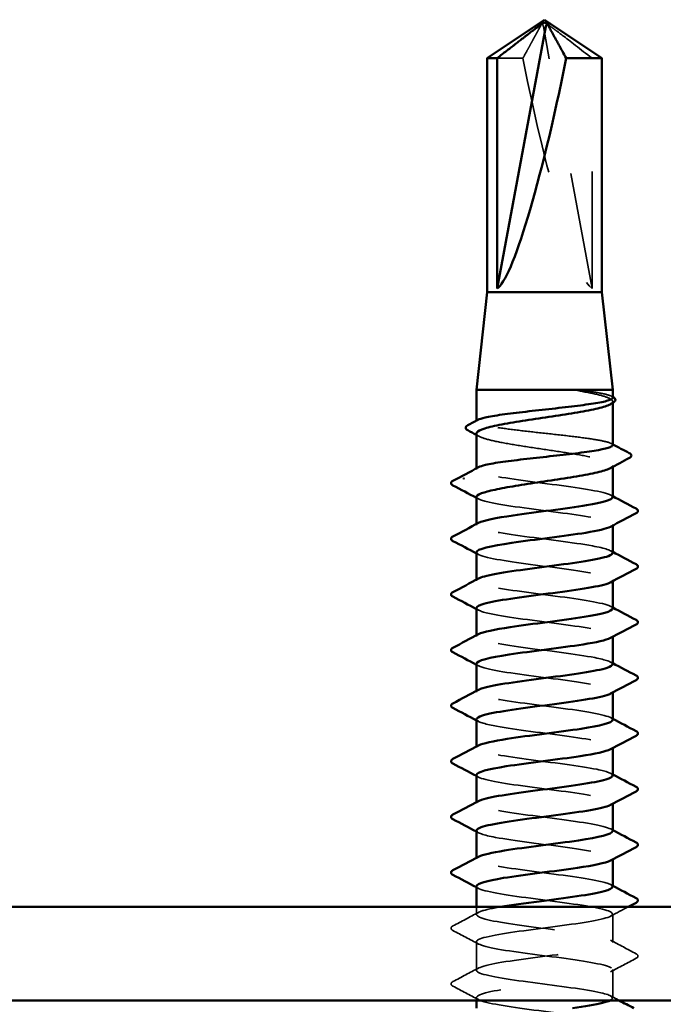
# Model space of a CAD drawing. Units: inches. Extents: x 0.6 to 33.4, y 0.4 to 21.4.
# Drawn here: x 19.9 to 20.5, y 15.8 to 16.6 of the extents above; entities that cross this region are included whole.
import ezdxf

# ---------------------------------------------------------------- set-up
doc = ezdxf.new("R2010")
doc.units = ezdxf.units.IN
doc.header["$LTSCALE"] = 2
doc.header["$MEASUREMENT"] = 0
doc.linetypes.add('DASHED', pattern=[0.2067, 0.1654, -0.0413])
doc.layers.add('Hidden (ANSI)', color=7, linetype='DASHED', lineweight=35)
doc.layers.add('Visible (ANSI)', color=7, linetype='Continuous', lineweight=50)

msp = doc.modelspace()

# ---------------------------------------------------------------- linework, layer by layer
at = {"layer": 'Hidden (ANSI)', "ltscale": 0.000491474}
msp.add_line((20.36146, 16.63369), (20.36115, 16.63369), dxfattribs=at)
at = {"layer": 'Hidden (ANSI)', "ltscale": 0.218291}
msp.add_line((20.40596, 16.40685), (20.36428, 16.63106), dxfattribs=at)
at = {"layer": 'Hidden (ANSI)', "ltscale": 0.027473}
msp.add_line((20.34674, 16.6038), (20.32462, 16.6038), dxfattribs=at)
at = {"layer": 'Hidden (ANSI)', "ltscale": 0.187464}
msp.add_line((20.40596, 16.40685), (20.40596, 16.6038), dxfattribs=at)
at = {"layer": 'Hidden (ANSI)', "ltscale": 0.001054}
for p, q in [((20.42362, 16.30887), (20.42362, 16.31008)), ((20.42362, 16.25415), (20.42362, 16.25536))]:
    msp.add_line(p, q, dxfattribs=at)
at = {"layer": 'Hidden (ANSI)', "ltscale": 0.000541535}
msp.add_line((20.30696, 16.29304), (20.30696, 16.29372), dxfattribs=at)
at = {"layer": 'Hidden (ANSI)', "ltscale": 0.000780195}
for p, q in [((20.30696, 16.25193), (20.30696, 16.25285)), ((20.30696, 16.20431), (20.30696, 16.20523)), ((20.42362, 16.20386), (20.42362, 16.20479)), ((20.30696, 16.15669), (20.30696, 16.15762)), ((20.42362, 16.15624), (20.42362, 16.15717)), ((20.30696, 16.10907), (20.30696, 16.11)), ((20.42362, 16.10862), (20.42362, 16.10955)), ((20.30696, 16.06145), (20.30696, 16.06238)), ((20.42362, 16.061), (20.42362, 16.06193)), ((20.30696, 16.01383), (20.30696, 16.01476)), ((20.42362, 16.01339), (20.42362, 16.01431)), ((20.30696, 15.96621), (20.30696, 15.96714)), ((20.42362, 15.96577), (20.42362, 15.96669)), ((20.30696, 15.9186), (20.30696, 15.91952)), ((20.42362, 15.91815), (20.42362, 15.91907))]:
    msp.add_line(p, q, dxfattribs=at)
at = {"layer": 'Hidden (ANSI)', "ltscale": 0.006128}
msp.add_line((20.30696, 15.87098), (20.30696, 15.87752), dxfattribs=at)
at = {"layer": 'Hidden (ANSI)', "ltscale": 0.023028}
for p, q in [((20.42362, 15.84717), (20.42362, 15.87145)), ((20.30696, 15.82336), (20.30696, 15.84764)), ((20.42362, 15.79955), (20.42362, 15.82383))]:
    msp.add_line(p, q, dxfattribs=at)
at = {"layer": 'Hidden (ANSI)', "ltscale": 0.002288}
msp.add_line((20.30696, 15.79752), (20.30696, 15.80002), dxfattribs=at)
at = {"layer": 'Hidden (ANSI)', "ltscale": 0.005738}
msp.add_ellipse((20.36146, 16.63036), major_axis=(0, 0.00333), ratio=0.866025, start_param=4.923829, end_param=6.762809, dxfattribs=at)
at = {"layer": 'Hidden (ANSI)', "ltscale": 0.001423}
msp.add_ellipse((20.36912, 16.63036), major_axis=(0, 0.00333), ratio=0.866025, start_param=5.803561, end_param=6.283185, dxfattribs=at)
at = {"layer": 'Hidden (ANSI)', "ltscale": 0.201158}
msp.add_ellipse((20.36529, 16.6346), major_axis=(-0.0429, 0.22824), ratio=0.1037, start_param=1.686651, end_param=3.054021, dxfattribs=at)
at = {"layer": 'Hidden (ANSI)', "ltscale": 0.059198}
msp.add_rational_spline([(20.40596, 16.6038), (20.38388, 16.62096), (20.37112, 16.63067), (20.36542, 16.63452), (20.36237, 16.63467), (20.36013, 16.63332)], [1, 1.94592589218, 4.1869209114, 7.70579477054, 7.96723022881, 6.10740377948], degree=2, knots=[0, 0, 0, 0.0304004, 0.0835607, 0.2126772, 0.3311835, 0.3311835, 0.3311835], dxfattribs=at)
at = {"layer": 'Hidden (ANSI)', "ltscale": 0.046342}
msp.add_rational_spline([(20.36168, 16.63106), (20.35944, 16.62698), (20.34674, 16.6038)], [1, 1.40098609842, 1], degree=2, dxfattribs=at)
at = {"layer": 'Hidden (ANSI)', "ltscale": 0.007744}
msp.add_open_spline([(20.36013, 16.63332), (20.36014, 16.63332), (20.36014, 16.63333), (20.36036, 16.63345), (20.36054, 16.63355), (20.36091, 16.63368), (20.36111, 16.63371), (20.36147, 16.63366), (20.36163, 16.63358), (20.36202, 16.63323), (20.36216, 16.63279), (20.36206, 16.63191), (20.3619, 16.63147), (20.36168, 16.63106)], degree=3, knots=[0.00292271, 0.00292271, 0.00292271, 0.00292271, 0.00302623, 0.00302623, 0.00605246, 0.00605246, 0.010393, 0.010393, 0.01473354, 0.01473354, 0.02471013, 0.02471013, 0.03294046, 0.03294046, 0.03294046, 0.03294046], dxfattribs=at)
at = {"layer": 'Hidden (ANSI)', "ltscale": 0.018515}
msp.add_open_spline([(20.40139, 16.31913), (20.39907, 16.31946), (20.39704, 16.31968), (20.39492, 16.31985), (20.39434, 16.31989), (20.3938, 16.31988), (20.39363, 16.31988), (20.39346, 16.31985), (20.39342, 16.31984), (20.39339, 16.31983), (20.39338, 16.31982), (20.39337, 16.31981), (20.39337, 16.31981), (20.39336, 16.3198), (20.39336, 16.3198), (20.39336, 16.31979), (20.39336, 16.31979), (20.39336, 16.31978), (20.39336, 16.31978), (20.39337, 16.31977), (20.39337, 16.31976), (20.39339, 16.31974), (20.39341, 16.31973), (20.3935, 16.31967), (20.39362, 16.31963), (20.39473, 16.31925), (20.39777, 16.31864), (20.40139, 16.31795)], degree=3, knots=[0, 0, 0, 0, 0.0339951, 0.0339951, 0.0506374, 0.0506374, 0.0565189, 0.0565189, 0.058575, 0.058575, 0.0592286, 0.0592286, 0.0595761, 0.0595761, 0.0598101, 0.0598101, 0.060027, 0.060027, 0.0603084, 0.0603084, 0.0608371, 0.0608371, 0.0622309, 0.0622309, 0.0677104, 0.0677104, 0.1244916, 0.1244916, 0.1244916, 0.1244916], dxfattribs=at)
at = {"layer": 'Hidden (ANSI)', "ltscale": 0.0504}
msp.add_open_spline([(20.42362, 16.3133), (20.42362, 16.31354), (20.42351, 16.31378), (20.42243, 16.31486), (20.42011, 16.31569), (20.41266, 16.31741), (20.40755, 16.31826), (20.40139, 16.31913)], degree=3, knots=[1.9967085, 1.9967085, 1.9967085, 1.9967085, 2.0213623, 2.0213623, 2.1092476, 2.1092476, 2.1993745, 2.1993745, 2.1993745, 2.1993745], dxfattribs=at)
at = {"layer": 'Hidden (ANSI)', "ltscale": 0.06636}
msp.add_open_spline([(20.40139, 16.31795), (20.40742, 16.3168), (20.41246, 16.31566), (20.41996, 16.31337), (20.42234, 16.31224), (20.42412, 16.30994), (20.4235, 16.30881), (20.42138, 16.30765), (20.42137, 16.30765), (20.42136, 16.30764)], degree=3, knots=[0, 0, 0, 0, 0.0887618, 0.0887618, 0.1775237, 0.1775237, 0.2662855, 0.2662855, 0.2667368, 0.2667368, 0.2667368, 0.2667368], dxfattribs=at)
at = {"layer": 'Hidden (ANSI)', "ltscale": 0.001276}
for points in [[(20.42235, 16.31465), (20.42277, 16.31443), (20.4232, 16.3142), (20.42362, 16.31398)], [(20.42235, 16.27413), (20.42277, 16.27391), (20.4232, 16.27368), (20.42362, 16.27345)]]:
    msp.add_open_spline(points, degree=3, dxfattribs=at)
at = {"layer": 'Hidden (ANSI)', "ltscale": 0.187205}
msp.add_open_spline([(20.42362, 16.27278), (20.42362, 16.27305), (20.42347, 16.27332), (20.42222, 16.27443), (20.41979, 16.27527), (20.41225, 16.27696), (20.4072, 16.27779), (20.39515, 16.27948), (20.38826, 16.28032), (20.37354, 16.28201), (20.36584, 16.28285), (20.35067, 16.28454), (20.34334, 16.28537), (20.33002, 16.28706), (20.32416, 16.2879), (20.31471, 16.28959), (20.31121, 16.29043), (20.30707, 16.29212), (20.30646, 16.29295), (20.30757, 16.294), (20.30786, 16.2942), (20.30823, 16.29439)], degree=3, knots=[0.5872819, 0.5872819, 0.5872819, 0.5872819, 0.6151972, 0.6151972, 0.7030825, 0.7030825, 0.7909678, 0.7909678, 0.8788532, 0.8788532, 0.9667385, 0.9667385, 1.0546238, 1.0546238, 1.1425091, 1.1425091, 1.2303944, 1.2303944, 1.3182797, 1.3182797, 1.3389578, 1.3389578, 1.3389578, 1.3389578], dxfattribs=at)
at = {"layer": 'Hidden (ANSI)', "ltscale": 0.192071}
msp.add_open_spline([(20.30696, 16.28272), (20.30696, 16.28189), (20.30775, 16.28106), (20.31149, 16.27908), (20.31509, 16.27795), (20.32475, 16.27565), (20.33071, 16.27452), (20.34421, 16.27223), (20.35162, 16.27109), (20.3669, 16.2688), (20.37462, 16.26766), (20.38934, 16.26537), (20.39619, 16.26423), (20.4081, 16.26194), (20.41304, 16.2608), (20.42031, 16.25851), (20.42257, 16.25738), (20.42407, 16.25512), (20.4234, 16.25403), (20.42136, 16.25293)], degree=3, knots=[0.9118905, 0.9118905, 0.9118905, 0.9118905, 0.9763803, 0.9763803, 1.0651422, 1.0651422, 1.153904, 1.153904, 1.2426659, 1.2426659, 1.3314277, 1.3314277, 1.4201896, 1.4201896, 1.5089514, 1.5089514, 1.5977133, 1.5977133, 1.6832049, 1.6832049, 1.6832049, 1.6832049], dxfattribs=at)
at = {"layer": 'Hidden (ANSI)', "ltscale": 0.002354}
msp.add_open_spline([(20.30922, 16.28028), (20.30847, 16.28069), (20.30771, 16.2811), (20.30696, 16.28151)], degree=3, dxfattribs=at)
at = {"layer": 'Hidden (ANSI)', "ltscale": 0.189198}
msp.add_open_spline([(20.42351, 16.22812), (20.42357, 16.22873), (20.42305, 16.22934), (20.42192, 16.22996), (20.41657, 16.23285), (20.39776, 16.23575), (20.37583, 16.23865), (20.3539, 16.24154), (20.33003, 16.24444), (20.31733, 16.24734), (20.30792, 16.24949), (20.30501, 16.25164), (20.30883, 16.25379)], degree=3, knots=[297.927703, 297.927703, 297.927703, 297.927703, 298.170044, 298.170044, 298.170044, 299.316852, 299.316852, 299.316852, 300.46366, 300.46366, 300.46366, 301.314235, 301.314235, 301.314235, 301.314235], dxfattribs=at)
at = {"layer": 'Hidden (ANSI)', "ltscale": 0.001781}
for points in [[(20.42188, 16.22998), (20.42246, 16.22966), (20.42304, 16.22935), (20.42362, 16.22904)], [(20.3087, 16.22674), (20.30812, 16.22705), (20.30754, 16.22736), (20.30696, 16.22767)], [(20.3087, 16.17912), (20.30812, 16.17943), (20.30754, 16.17974), (20.30696, 16.18005)], [(20.42188, 16.18236), (20.42246, 16.18205), (20.42304, 16.18174), (20.42362, 16.18142)], [(20.3087, 16.1315), (20.30812, 16.13181), (20.30754, 16.13212), (20.30696, 16.13243)], [(20.42188, 16.13474), (20.42246, 16.13443), (20.42304, 16.13412), (20.42362, 16.13381)], [(20.42188, 16.08712), (20.42246, 16.08681), (20.42304, 16.0865), (20.42362, 16.08619)], [(20.3087, 16.08388), (20.30812, 16.08419), (20.30754, 16.0845), (20.30696, 16.08481)], [(20.3087, 16.03626), (20.30812, 16.03657), (20.30754, 16.03688), (20.30696, 16.0372)], [(20.42188, 16.0395), (20.42246, 16.03919), (20.42304, 16.03888), (20.42362, 16.03857)], [(20.3087, 15.98864), (20.30812, 15.98895), (20.30754, 15.98927), (20.30696, 15.98958)], [(20.42188, 15.99188), (20.42246, 15.99157), (20.42304, 15.99126), (20.42362, 15.99095)], [(20.42188, 15.94426), (20.42246, 15.94395), (20.42304, 15.94364), (20.42362, 15.94333)], [(20.3087, 15.94102), (20.30812, 15.94134), (20.30754, 15.94165), (20.30696, 15.94196)], [(20.3087, 15.89341), (20.30812, 15.89372), (20.30754, 15.89403), (20.30696, 15.89434)], [(20.42188, 15.89664), (20.42246, 15.89633), (20.42304, 15.89602), (20.42362, 15.89571)]]:
    msp.add_open_spline(points, degree=3, dxfattribs=at)
at = {"layer": 'Hidden (ANSI)', "ltscale": 0.189187}
for points, knots in [([(20.30721, 16.2286), (20.30724, 16.22702), (20.31085, 16.22545), (20.31792, 16.22387), (20.33094, 16.22098), (20.35498, 16.21808), (20.37684, 16.21518), (20.39869, 16.21228), (20.41719, 16.20939), (20.42216, 16.20649), (20.42419, 16.2053), (20.42391, 16.20412), (20.42166, 16.20293)], [-301.069296, -301.069296, -301.069296, -301.069296, -300.446087, -300.446087, -300.446087, -299.299279, -299.299279, -299.299279, -298.152471, -298.152471, -298.152471, -297.682764, -297.682764, -297.682764, -297.682764]), ([(20.42338, 15.89479), (20.42333, 15.89642), (20.41943, 15.89805), (20.41187, 15.89968), (20.39845, 15.90258), (20.3742, 15.90548), (20.35245, 15.90837), (20.3307, 15.91127), (20.31262, 15.91417), (20.30814, 15.91706), (20.3064, 15.91819), (20.30676, 15.91932), (20.30892, 15.92045)], [253.945406, 253.945406, 253.945406, 253.945406, 254.591345, 254.591345, 254.591345, 255.738153, 255.738153, 255.738153, 256.884961, 256.884961, 256.884961, 257.331938, 257.331938, 257.331938, 257.331938])]:
    msp.add_open_spline(points, degree=3, knots=knots, dxfattribs=at)
at = {"layer": 'Hidden (ANSI)', "ltscale": 0.189191}
msp.add_open_spline([(20.42344, 16.1805), (20.42329, 16.1825), (20.41724, 16.1845), (20.40629, 16.1865), (20.39042, 16.1894), (20.36514, 16.19229), (20.34433, 16.19519), (20.32352, 16.19809), (20.30831, 16.20098), (20.30705, 16.20388), (20.30672, 16.20464), (20.30736, 16.2054), (20.30884, 16.20617)], degree=3, knots=[291.644518, 291.644518, 291.644518, 291.644518, 292.436005, 292.436005, 292.436005, 293.582813, 293.582813, 293.582813, 294.729621, 294.729621, 294.729621, 295.03105, 295.03105, 295.03105, 295.03105], dxfattribs=at)
at = {"layer": 'Hidden (ANSI)', "ltscale": 0.189192}
msp.add_open_spline([(20.30697, 16.18098), (20.30696, 16.18079), (20.30701, 16.1806), (20.30712, 16.18042), (20.30877, 16.17752), (20.32435, 16.17462), (20.34529, 16.17172), (20.36624, 16.16883), (20.39142, 16.16593), (20.40701, 16.16303), (20.42086, 16.16046), (20.42646, 16.15788), (20.42184, 16.15531)], degree=3, knots=[-294.786111, -294.786111, -294.786111, -294.786111, -294.712048, -294.712048, -294.712048, -293.56524, -293.56524, -293.56524, -292.418432, -292.418432, -292.418432, -291.399579, -291.399579, -291.399579, -291.399579], dxfattribs=at)
at = {"layer": 'Hidden (ANSI)', "ltscale": 0.189194}
for points, knots in [([(20.42355, 16.13288), (20.42359, 16.13337), (20.42326, 16.13386), (20.42253, 16.13435), (20.41824, 16.13725), (20.40031, 16.14014), (20.3786, 16.14304), (20.35689, 16.14594), (20.33257, 16.14884), (20.319, 16.15173), (20.30836, 16.154), (20.30478, 16.15628), (20.30882, 16.15855)], [285.361333, 285.361333, 285.361333, 285.361333, 285.555158, 285.555158, 285.555158, 286.701966, 286.701966, 286.701966, 287.848774, 287.848774, 287.848774, 288.747864, 288.747864, 288.747864, 288.747864]), ([(20.30699, 16.08574), (20.30697, 16.08543), (20.3071, 16.08512), (20.3074, 16.08481), (20.31012, 16.08191), (20.32668, 16.07902), (20.34797, 16.07612), (20.36927, 16.07322), (20.39414, 16.07032), (20.40894, 16.06743), (20.42146, 16.06498), (20.42618, 16.06252), (20.42181, 16.06007)], [-282.21974, -282.21974, -282.21974, -282.21974, -282.097161, -282.097161, -282.097161, -280.950353, -280.950353, -280.950353, -279.803545, -279.803545, -279.803545, -278.833208, -278.833208, -278.833208, -278.833208]), ([(20.42358, 16.03764), (20.4236, 16.03801), (20.42342, 16.03838), (20.42301, 16.03874), (20.41978, 16.04164), (20.40278, 16.04454), (20.38134, 16.04744), (20.3599, 16.05033), (20.33519, 16.05323), (20.32078, 16.05613), (20.30887, 16.05852), (20.30453, 16.06092), (20.30878, 16.06331)], [272.794962, 272.794962, 272.794962, 272.794962, 272.940271, 272.940271, 272.940271, 274.087079, 274.087079, 274.087079, 275.233887, 275.233887, 275.233887, 276.181494, 276.181494, 276.181494, 276.181494]), ([(20.30702, 15.9905), (20.30699, 15.99007), (20.30724, 15.98964), (20.30781, 15.9892), (20.31161, 15.98631), (20.32911, 15.98341), (20.3507, 15.98051), (20.37229, 15.97762), (20.3968, 15.97472), (20.41076, 15.97182), (20.42199, 15.96949), (20.42592, 15.96716), (20.42178, 15.96483)], [-269.653369, -269.653369, -269.653369, -269.653369, -269.482275, -269.482275, -269.482275, -268.335467, -268.335467, -268.335467, -267.188659, -267.188659, -267.188659, -266.266838, -266.266838, -266.266838, -266.266838])]:
    msp.add_open_spline(points, degree=3, knots=knots, dxfattribs=at)
at = {"layer": 'Hidden (ANSI)', "ltscale": 0.189188}
for points, knots in [([(20.3072, 16.13336), (20.30727, 16.13166), (20.3115, 16.12996), (20.31963, 16.12827), (20.33351, 16.12537), (20.35798, 16.12247), (20.3796, 16.11958), (20.40121, 16.11668), (20.41881, 16.11378), (20.42272, 16.11088), (20.42416, 16.10982), (20.42372, 16.10876), (20.42168, 16.10769)], [-288.502925, -288.502925, -288.502925, -288.502925, -287.8312, -287.8312, -287.8312, -286.684393, -286.684393, -286.684393, -285.537585, -285.537585, -285.537585, -285.116394, -285.116394, -285.116394, -285.116394]), ([(20.42339, 15.99002), (20.42331, 15.99178), (20.41876, 15.99353), (20.41012, 15.99529), (20.39584, 15.99818), (20.37119, 16.00108), (20.34971, 16.00398), (20.32822, 16.00688), (20.31105, 16.00977), (20.30764, 16.01267), (20.30646, 16.01368), (20.30696, 16.01468), (20.3089, 16.01569)], [266.511777, 266.511777, 266.511777, 266.511777, 267.206232, 267.206232, 267.206232, 268.35304, 268.35304, 268.35304, 269.499848, 269.499848, 269.499848, 269.898308, 269.898308, 269.898308, 269.898308])]:
    msp.add_open_spline(points, degree=3, knots=knots, dxfattribs=at)
at = {"layer": 'Hidden (ANSI)', "ltscale": 0.18919}
for points, knots in [([(20.42341, 16.08526), (20.4233, 16.08714), (20.41802, 16.08902), (20.40825, 16.09089), (20.39317, 16.09379), (20.36817, 16.09669), (20.347, 16.09958), (20.32582, 16.10248), (20.30962, 16.10538), (20.30728, 16.10828), (20.30657, 16.10916), (20.30716, 16.11004), (20.30887, 16.11093)], [279.078147, 279.078147, 279.078147, 279.078147, 279.821118, 279.821118, 279.821118, 280.967926, 280.967926, 280.967926, 282.114734, 282.114734, 282.114734, 282.464679, 282.464679, 282.464679, 282.464679]), ([(20.30716, 15.94288), (20.30729, 15.94094), (20.31297, 15.939), (20.32336, 15.93705), (20.33887, 15.93416), (20.36402, 15.93126), (20.38501, 15.92836), (20.40599, 15.92547), (20.42168, 15.92257), (20.42344, 15.91967), (20.42394, 15.91885), (20.42332, 15.91803), (20.42173, 15.91722)], [-263.370184, -263.370184, -263.370184, -263.370184, -262.601427, -262.601427, -262.601427, -261.45462, -261.45462, -261.45462, -260.307812, -260.307812, -260.307812, -259.983652, -259.983652, -259.983652, -259.983652])]:
    msp.add_open_spline(points, degree=3, knots=knots, dxfattribs=at)
at = {"layer": 'Hidden (ANSI)', "ltscale": 0.189189}
msp.add_open_spline([(20.30718, 16.03812), (20.30728, 16.0363), (20.31221, 16.03448), (20.32145, 16.03266), (20.33615, 16.02976), (20.36099, 16.02687), (20.38232, 16.02397), (20.40365, 16.02107), (20.42031, 16.01818), (20.42315, 16.01528), (20.42407, 16.01434), (20.42352, 16.01339), (20.4217, 16.01245)], degree=3, knots=[-275.936555, -275.936555, -275.936555, -275.936555, -275.216314, -275.216314, -275.216314, -274.069506, -274.069506, -274.069506, -272.922698, -272.922698, -272.922698, -272.550023, -272.550023, -272.550023, -272.550023], dxfattribs=at)
at = {"layer": 'Hidden (ANSI)', "ltscale": 0.189193}
msp.add_open_spline([(20.4236, 15.94241), (20.42362, 15.94265), (20.42353, 15.94289), (20.42335, 15.94314), (20.4212, 15.94604), (20.40516, 15.94893), (20.38404, 15.95183), (20.36292, 15.95473), (20.33788, 15.95762), (20.32266, 15.96052), (20.30944, 15.96304), (20.30425, 15.96555), (20.30875, 15.96807)], degree=3, knots=[260.228591, 260.228591, 260.228591, 260.228591, 260.325385, 260.325385, 260.325385, 261.472193, 261.472193, 261.472193, 262.619001, 262.619001, 262.619001, 263.615123, 263.615123, 263.615123, 263.615123], dxfattribs=at)
at = {"layer": 'Hidden (ANSI)', "ltscale": 1.084595}
msp.add_open_spline([(20.30705, 15.89526), (20.307, 15.89471), (20.30743, 15.89415), (20.30836, 15.8936), (20.31322, 15.8907), (20.33162, 15.8878), (20.35345, 15.88491), (20.37529, 15.88201), (20.39937, 15.87911), (20.41248, 15.87621), (20.42559, 15.87332), (20.42701, 15.87042), (20.41596, 15.86752), (20.40491, 15.86463), (20.38199, 15.86173), (20.35979, 15.85883), (20.33759, 15.85593), (20.31731, 15.85304), (20.3101, 15.85014), (20.30288, 15.84724), (20.30912, 15.84435), (20.32538, 15.84145), (20.34164, 15.83855), (20.36705, 15.83565), (20.38765, 15.83276), (20.40824, 15.82986), (20.42291, 15.82696), (20.4236, 15.82407), (20.42428, 15.82117), (20.41094, 15.81827), (20.39091, 15.81537), (20.37088, 15.81248), (20.34523, 15.80958), (20.32807, 15.80668), (20.3109, 15.80379), (20.30313, 15.80089), (20.30904, 15.79799), (20.31495, 15.79509), (20.33421, 15.7922), (20.35624, 15.7893), (20.37827, 15.7864), (20.40187, 15.78351), (20.41409, 15.78061), (20.42631, 15.77771), (20.42647, 15.77481), (20.4145, 15.77192), (20.40252, 15.76902), (20.37905, 15.76612), (20.35698, 15.76323), (20.33491, 15.76033), (20.31543, 15.75743), (20.30925, 15.75453), (20.30306, 15.75164), (20.31051, 15.74874), (20.32749, 15.74584), (20.34447, 15.74295), (20.37007, 15.74005), (20.39023, 15.73715), (20.41039, 15.73425), (20.42401, 15.73136), (20.42362, 15.72846), (20.42322, 15.72556), (20.40882, 15.72267), (20.38834, 15.71977), (20.36785, 15.71687), (20.34239, 15.71397), (20.32593, 15.71108), (20.30947, 15.70818), (20.30291, 15.70528), (20.30986, 15.70239), (20.3168, 15.69949), (20.33687, 15.69659), (20.35904, 15.69369), (20.38121, 15.6908), (20.40428, 15.6879), (20.41558, 15.685), (20.42688, 15.68211), (20.42579, 15.67921), (20.41292, 15.67631), (20.40005, 15.67341), (20.37608, 15.67052), (20.35419, 15.66762), (20.3323, 15.66472), (20.31367, 15.66183), (20.30853, 15.65893), (20.30339, 15.65603), (20.31202, 15.65313), (20.32969, 15.65024), (20.34735, 15.64734), (20.37309, 15.64444), (20.39276, 15.64155), (20.41243, 15.63865), (20.42497, 15.63575), (20.4235, 15.63285), (20.42202, 15.62996), (20.4066, 15.62706), (20.38571, 15.62416), (20.36483, 15.62127), (20.3396, 15.61837), (20.32389, 15.61547), (20.30818, 15.61257), (20.30284, 15.60968), (20.3108, 15.60678), (20.31877, 15.60388), (20.3396, 15.60099), (20.36186, 15.59809), (20.38412, 15.59519), (20.4066, 15.59229), (20.41696, 15.5894), (20.42731, 15.5865), (20.42497, 15.5836), (20.41123, 15.58071), (20.39749, 15.57781), (20.37309, 15.57491), (20.35143, 15.57201), (20.32977, 15.56912), (20.31202, 15.56622), (20.30794, 15.56332), (20.30386, 15.56043), (20.31367, 15.55753), (20.33197, 15.55463), (20.35027, 15.55173), (20.37608, 15.54884), (20.39522, 15.54594), (20.41436, 15.54304), (20.4258, 15.54015), (20.42324, 15.53725), (20.42069, 15.53435), (20.40428, 15.53145), (20.38304, 15.52856), (20.3618, 15.52566), (20.33687, 15.52276), (20.32195, 15.51987), (20.30702, 15.51697), (20.30291, 15.51407), (20.31188, 15.51117), (20.32084, 15.50828), (20.34239, 15.50538), (20.36469, 15.50248), (20.38699, 15.49959), (20.40883, 15.49669), (20.41821, 15.49379), (20.42759, 15.49089), (20.42401, 15.488), (20.40943, 15.4851), (20.39486, 15.4822), (20.37007, 15.47931), (20.34869, 15.47641), (20.32732, 15.47351), (20.3105, 15.47061), (20.30749, 15.46772), (20.30448, 15.46482), (20.31543, 15.46192), (20.33433, 15.45903), (20.35323, 15.45613), (20.37906, 15.45323), (20.39762, 15.45033), (20.41618, 15.44744), (20.42647, 15.44454), (20.42285, 15.44164), (20.41922, 15.43875), (20.40187, 15.43585), (20.38032, 15.43295), (20.35878, 15.43005), (20.3342, 15.42716), (20.3201, 15.42426), (20.306, 15.42136), (20.30314, 15.41847), (20.31308, 15.41557), (20.32302, 15.41267), (20.34524, 15.40977), (20.36752, 15.40688), (20.3898, 15.40398), (20.41095, 15.40108), (20.41934, 15.39819), (20.42773, 15.39529), (20.42291, 15.39239), (20.40753, 15.38949), (20.39215, 15.3866), (20.36705, 15.3837), (20.346, 15.3808), (20.32997, 15.3786), (20.31696, 15.37639), (20.31081, 15.37418)], degree=3, knots=[-257.086999, -257.086999, -257.086999, -257.086999, -256.867388, -256.867388, -256.867388, -255.72058, -255.72058, -255.72058, -254.573772, -254.573772, -254.573772, -253.426965, -253.426965, -253.426965, -252.280157, -252.280157, -252.280157, -251.133349, -251.133349, -251.133349, -249.986541, -249.986541, -249.986541, -248.839733, -248.839733, -248.839733, -247.692925, -247.692925, -247.692925, -246.546117, -246.546117, -246.546117, -245.399309, -245.399309, -245.399309, -244.252502, -244.252502, -244.252502, -243.105694, -243.105694, -243.105694, -241.958886, -241.958886, -241.958886, -240.812078, -240.812078, -240.812078, -239.66527, -239.66527, -239.66527, -238.518462, -238.518462, -238.518462, -237.371654, -237.371654, -237.371654, -236.224847, -236.224847, -236.224847, -235.078039, -235.078039, -235.078039, -233.931231, -233.931231, -233.931231, -232.784423, -232.784423, -232.784423, -231.637615, -231.637615, -231.637615, -230.490807, -230.490807, -230.490807, -229.343999, -229.343999, -229.343999, -228.197192, -228.197192, -228.197192, -227.050384, -227.050384, -227.050384, -225.903576, -225.903576, -225.903576, -224.756768, -224.756768, -224.756768, -223.60996, -223.60996, -223.60996, -222.463152, -222.463152, -222.463152, -221.316344, -221.316344, -221.316344, -220.169537, -220.169537, -220.169537, -219.022729, -219.022729, -219.022729, -217.875921, -217.875921, -217.875921, -216.729113, -216.729113, -216.729113, -215.582305, -215.582305, -215.582305, -214.435497, -214.435497, -214.435497, -213.288689, -213.288689, -213.288689, -212.141881, -212.141881, -212.141881, -210.995074, -210.995074, -210.995074, -209.848266, -209.848266, -209.848266, -208.701458, -208.701458, -208.701458, -207.55465, -207.55465, -207.55465, -206.407842, -206.407842, -206.407842, -205.261034, -205.261034, -205.261034, -204.114226, -204.114226, -204.114226, -202.967419, -202.967419, -202.967419, -201.820611, -201.820611, -201.820611, -200.673803, -200.673803, -200.673803, -199.526995, -199.526995, -199.526995, -198.380187, -198.380187, -198.380187, -197.233379, -197.233379, -197.233379, -196.086571, -196.086571, -196.086571, -194.939764, -194.939764, -194.939764, -193.792956, -193.792956, -193.792956, -192.646148, -192.646148, -192.646148, -191.49934, -191.49934, -191.49934, -190.352532, -190.352532, -190.352532, -189.205724, -189.205724, -189.205724, -188.332196, -188.332196, -188.332196, -188.332196], dxfattribs=at)
at = {"layer": 'Hidden (ANSI)', "ltscale": 0.589918}
msp.add_open_spline([(20.4214, 15.79752), (20.42566, 15.7997), (20.42299, 15.80189), (20.41352, 15.80408), (20.40098, 15.80697), (20.37719, 15.80987), (20.35523, 15.81277), (20.33326, 15.81566), (20.31431, 15.81856), (20.30878, 15.82146), (20.30325, 15.82436), (20.31144, 15.82725), (20.32886, 15.83015), (20.34628, 15.83305), (20.37197, 15.83594), (20.39183, 15.83884), (20.41169, 15.84174), (20.42463, 15.84464), (20.42356, 15.84753), (20.42248, 15.85043), (20.40744, 15.85333), (20.3867, 15.85622), (20.36595, 15.85912), (20.34063, 15.86202), (20.32464, 15.86492), (20.30865, 15.86781), (20.30285, 15.87071), (20.31044, 15.87361), (20.31385, 15.87491), (20.31988, 15.87621), (20.32752, 15.87752)], degree=3, knots=[241.110953, 241.110953, 241.110953, 241.110953, 241.976459, 241.976459, 241.976459, 243.123267, 243.123267, 243.123267, 244.270075, 244.270075, 244.270075, 245.416883, 245.416883, 245.416883, 246.56369, 246.56369, 246.56369, 247.710498, 247.710498, 247.710498, 248.857306, 248.857306, 248.857306, 250.004114, 250.004114, 250.004114, 251.150922, 251.150922, 251.150922, 251.666704, 251.666704, 251.666704, 251.666704], dxfattribs=at)
at = {"layer": 'Hidden (ANSI)', "ltscale": 0.015945}
msp.add_open_spline([(20.43675, 15.87752), (20.43179, 15.87489), (20.42683, 15.87225), (20.42188, 15.8696)], degree=3, dxfattribs=at)
at = {"layer": 'Hidden (ANSI)', "ltscale": 0.023355}
for points in [[(20.28695, 15.86127), (20.29421, 15.86511), (20.30146, 15.86896), (20.3087, 15.87283)], [(20.3087, 15.84579), (20.30146, 15.84966), (20.29421, 15.85351), (20.28695, 15.85735)], [(20.42188, 15.84902), (20.42912, 15.84515), (20.43637, 15.8413), (20.44363, 15.83746)], [(20.44363, 15.83354), (20.43637, 15.8297), (20.42912, 15.82585), (20.42188, 15.82198)], [(20.28695, 15.81365), (20.29421, 15.81749), (20.30146, 15.82134), (20.3087, 15.82521)], [(20.3087, 15.79817), (20.30146, 15.80204), (20.29421, 15.80589), (20.28695, 15.80973)]]:
    msp.add_open_spline(points, degree=3, dxfattribs=at)
at = {"layer": 'Hidden (ANSI)', "ltscale": 0.027706}
for points in [[(20.28695, 15.85735), (20.28602, 15.85784), (20.28533, 15.8584), (20.28525, 15.86014), (20.28598, 15.86076), (20.28695, 15.86127)], [(20.44363, 15.83746), (20.44456, 15.83697), (20.44525, 15.83641), (20.44533, 15.83467), (20.4446, 15.83405), (20.44363, 15.83354)], [(20.28695, 15.80973), (20.28602, 15.81022), (20.28533, 15.81078), (20.28525, 15.81252), (20.28598, 15.81314), (20.28695, 15.81365)]]:
    msp.add_open_spline(points, degree=3, knots=[0, 0, 0, 0, 0.0542593, 0.0542593, 0.1110328, 0.1110328, 0.1110328, 0.1110328], dxfattribs=at)
at = {"layer": 'Hidden (ANSI)', "ltscale": 0.00776}
msp.add_open_spline([(20.42188, 15.8014), (20.42431, 15.80011), (20.42674, 15.79881), (20.42916, 15.79752)], degree=3, dxfattribs=at)
at = {"layer": 'Visible (ANSI)'}
for p, q in [((20.36529, 16.63685), (20.31629, 16.6038)), ((20.36529, 16.63685), (20.41429, 16.6038)), ((20.32462, 16.40685), (20.3663, 16.63106)), ((20.36912, 16.63369), (20.36943, 16.63369)), ((20.32462, 16.6038), (20.31629, 16.6038)), ((20.31629, 16.40352), (20.31629, 16.6038)), ((20.32462, 16.40685), (20.32462, 16.6038)), ((20.41429, 16.6038), (20.38384, 16.6038)), ((20.41429, 16.40352), (20.41429, 16.6038)), ((20.31629, 16.40352), (20.30696, 16.32018)), ((20.41429, 16.40352), (20.31629, 16.40352)), ((20.41429, 16.40352), (20.42362, 16.32018)), ((20.42362, 16.32018), (20.30696, 16.32018)), ((20.30696, 16.29372), (20.30696, 16.32018)), ((20.42362, 16.3133), (20.42362, 16.32018)), ((20.42362, 16.27278), (20.42362, 16.30887)), ((20.30696, 16.25285), (20.30696, 16.28272)), ((20.42362, 16.22812), (20.42362, 16.25415)), ((20.30696, 16.20523), (20.30696, 16.2286)), ((20.42362, 16.1805), (20.42362, 16.20386)), ((20.30696, 16.15762), (20.30696, 16.18098)), ((20.42362, 16.13288), (20.42362, 16.15624)), ((20.30696, 16.11), (20.30696, 16.13336)), ((20.42362, 16.08526), (20.42362, 16.10862)), ((20.30696, 16.06238), (20.30696, 16.08574)), ((20.42362, 16.03764), (20.42362, 16.061)), ((20.30696, 16.01476), (20.30696, 16.03812)), ((20.42362, 15.99002), (20.42362, 16.01339)), ((20.30696, 15.96714), (20.30696, 15.9905)), ((20.42362, 15.94241), (20.42362, 15.96577)), ((20.30696, 15.91952), (20.30696, 15.94288)), ((20.42362, 15.89479), (20.42362, 15.91815)), ((20.30696, 15.87752), (20.30696, 15.89526)), ((20.30696, 15.79085), (20.30696, 15.79752))]:
    msp.add_line(p, q, dxfattribs=at)
at = {"layer": 'Visible (ANSI)', "color": 8, "true_color": 0x808080}
for p, q in [((21.20531, 15.87752), (19.52531, 15.87752)), ((19.52531, 15.79752), (21.20531, 15.79752))]:
    msp.add_line(p, q, dxfattribs=at)
at = {"layer": 'Visible (ANSI)'}
for centre, major_axis, ratio, start_param, end_param in [((20.36912, 16.63036), (0, 0.00333), 0.866025, 0, 1.359356), ((20.36529, 16.6346), (-0.0429, -0.22824), 0.1037, 0.087571, 1.454942), ((20.29659, 16.24423), (0, 0.000667), 0.866025, 0.479344, 2.662249)]:
    msp.add_ellipse(centre, major_axis=major_axis, ratio=ratio, start_param=start_param, end_param=end_param, dxfattribs=at)
for points, knots in [([(20.32462, 16.6038), (20.32625, 16.60506), (20.32914, 16.60731), (20.33211, 16.60961), (20.33523, 16.61203), (20.33783, 16.61405), (20.34107, 16.61656), (20.34339, 16.61835), (20.34581, 16.62022), (20.34742, 16.62147), (20.34916, 16.6228), (20.35035, 16.62372), (20.35166, 16.62472), (20.35257, 16.62542), (20.3538, 16.62636), (20.35484, 16.62715), (20.35618, 16.62816), (20.35715, 16.62889), (20.35818, 16.62966), (20.35889, 16.63018), (20.35981, 16.63085), (20.36058, 16.6314), (20.36153, 16.63207), (20.36222, 16.63253), (20.36294, 16.633), (20.36342, 16.6333), (20.36406, 16.63367), (20.3646, 16.63395), (20.36529, 16.63427), (20.36581, 16.63444), (20.36641, 16.63457), (20.36686, 16.63461), (20.36743, 16.63458), (20.36789, 16.6345), (20.36853, 16.6343), (20.36925, 16.634), (20.37, 16.63359), (20.37045, 16.63332)], [-0.3311835, -0.3311835, -0.3311835, -0.3311835, -0.3294586, -0.3277337, -0.3268713, -0.3242839, -0.322559, -0.3191091, -0.3173842, -0.3139344, -0.3122095, -0.3087597, -0.3070347, -0.3035849, -0.30186, -0.2966853, -0.2932354, -0.2863358, -0.2828859, -0.2759863, -0.2725365, -0.262187, -0.2552873, -0.241488, -0.2345883, -0.220789, -0.2138894, -0.1931904, -0.1793911, -0.1517925, -0.1379931, -0.1103945, -0.0965952, -0.0689966, -0.0551973, -0.0275986, 0, 0, 0, 0]), ([(20.37045, 16.63332), (20.37045, 16.63332), (20.37044, 16.63333), (20.37022, 16.63345), (20.37004, 16.63355), (20.36967, 16.63368), (20.36947, 16.63371), (20.36912, 16.63366), (20.36896, 16.63358), (20.36856, 16.63323), (20.36843, 16.63279), (20.36852, 16.63191), (20.36868, 16.63147), (20.36891, 16.63106)], [0.00292271, 0.00292271, 0.00292271, 0.00292271, 0.00302623, 0.00302623, 0.00605246, 0.00605246, 0.010393, 0.010393, 0.01473354, 0.01473354, 0.02471013, 0.02471013, 0.03294046, 0.03294046, 0.03294046, 0.03294046]), ([(20.42136, 16.30764), (20.41925, 16.3065), (20.41572, 16.30537), (20.40619, 16.30309), (20.40027, 16.30195), (20.38683, 16.29966), (20.37944, 16.29852), (20.36417, 16.29623), (20.35645, 16.29509), (20.34169, 16.2928), (20.33481, 16.29166), (20.32282, 16.28937), (20.31783, 16.28823), (20.31045, 16.28594), (20.30812, 16.28481), (20.30707, 16.28335), (20.30696, 16.28303), (20.30696, 16.28272)], [0.2667368, 0.2667368, 0.2667368, 0.2667368, 0.3550474, 0.3550474, 0.4438092, 0.4438092, 0.5325711, 0.5325711, 0.6213329, 0.6213329, 0.7100948, 0.7100948, 0.7988566, 0.7988566, 0.8876185, 0.8876185, 0.9118905, 0.9118905, 0.9118905, 0.9118905]), ([(20.30823, 16.29439), (20.30945, 16.29504), (20.31151, 16.29568), (20.31808, 16.29717), (20.32308, 16.29801), (20.33506, 16.2997), (20.34193, 16.30053), (20.35662, 16.30222), (20.36431, 16.30306), (20.3795, 16.30475), (20.38685, 16.30559), (20.40022, 16.30728), (20.40612, 16.30811), (20.41565, 16.3098), (20.4192, 16.31064), (20.42285, 16.31209), (20.42362, 16.3127), (20.42362, 16.3133)], [1.3389578, 1.3389578, 1.3389578, 1.3389578, 1.406165, 1.406165, 1.4940504, 1.4940504, 1.5819357, 1.5819357, 1.669821, 1.669821, 1.7577063, 1.7577063, 1.8455916, 1.8455916, 1.9334769, 1.9334769, 1.9967085, 1.9967085, 1.9967085, 1.9967085]), ([(20.4239, 16.31383), (20.4248, 16.31335), (20.42545, 16.31287), (20.42636, 16.31109), (20.42548, 16.30987), (20.42399, 16.30906)], [0, 0, 0, 0, 0.0409044, 0.0409044, 0.110337, 0.110337, 0.110337, 0.110337]), ([(20.29962, 16.28545), (20.2987, 16.28594), (20.29804, 16.28646), (20.29754, 16.28828), (20.29841, 16.28919), (20.29969, 16.28987)], [0, 0, 0, 0, 0.0468607, 0.0468607, 0.110636, 0.110636, 0.110636, 0.110636]), ([(20.31477, 16.2559), (20.31859, 16.25674), (20.32368, 16.25758), (20.3358, 16.25927), (20.34271, 16.26011), (20.35747, 16.2618), (20.36517, 16.26263), (20.38033, 16.26432), (20.38764, 16.26516), (20.40091, 16.26685), (20.40673, 16.26769), (20.41609, 16.26938), (20.41954, 16.27021), (20.42293, 16.27163), (20.42362, 16.27221), (20.42362, 16.27278)], [0, 0, 0, 0, 0.0878853, 0.0878853, 0.1757706, 0.1757706, 0.2636559, 0.2636559, 0.3515413, 0.3515413, 0.4394266, 0.4394266, 0.5273119, 0.5273119, 0.5872819, 0.5872819, 0.5872819, 0.5872819]), ([(20.43786, 16.26593), (20.43885, 16.2654), (20.43957, 16.26482), (20.43969, 16.26302), (20.43894, 16.26235), (20.43791, 16.2618)], [0, 0, 0, 0, 0.0539963, 0.0539963, 0.1108257, 0.1108257, 0.1108257, 0.1108257]), ([(20.42136, 16.25293), (20.42128, 16.25288), (20.4212, 16.25284), (20.41889, 16.25165), (20.41523, 16.25052), (20.40548, 16.24822), (20.39948, 16.24709), (20.38592, 16.2448), (20.37849, 16.24366), (20.3632, 16.24137), (20.35548, 16.24023), (20.34116, 16.23799), (20.33465, 16.23691), (20.32323, 16.23473), (20.31842, 16.23365), (20.31477, 16.23256)], [1.6832049, 1.6832049, 1.6832049, 1.6832049, 1.6864751, 1.6864751, 1.775237, 1.775237, 1.8639988, 1.8639988, 1.9527607, 1.9527607, 2.0415225, 2.0415225, 2.125903, 2.125903, 2.2102835, 2.2102835, 2.2102835, 2.2102835]), ([(20.28695, 16.2383), (20.28602, 16.23879), (20.28533, 16.23935), (20.28525, 16.24109), (20.28598, 16.24171), (20.28695, 16.24223)], [0, 0, 0, 0, 0.0542593, 0.0542593, 0.1110328, 0.1110328, 0.1110328, 0.1110328]), ([(20.30884, 16.20617), (20.31299, 16.2083), (20.32375, 16.21044), (20.33833, 16.21257), (20.3581, 16.21547), (20.38382, 16.21837), (20.40135, 16.22126), (20.41517, 16.22355), (20.42332, 16.22583), (20.42351, 16.22812)], [295.03105, 295.03105, 295.03105, 295.03105, 295.876429, 295.876429, 295.876429, 297.023236, 297.023236, 297.023236, 297.927703, 297.927703, 297.927703, 297.927703]), ([(20.44363, 16.21842), (20.44456, 16.21793), (20.44525, 16.21736), (20.44533, 16.21562), (20.4446, 16.215), (20.44363, 16.21449)], [0, 0, 0, 0, 0.0542593, 0.0542593, 0.1110328, 0.1110328, 0.1110328, 0.1110328]), ([(20.42166, 16.20293), (20.4184, 16.20122), (20.41103, 16.19951), (20.40054, 16.1978), (20.38277, 16.1949), (20.35701, 16.192), (20.33742, 16.18911), (20.3191, 16.1864), (20.3071, 16.18369), (20.30697, 16.18098)], [-297.682764, -297.682764, -297.682764, -297.682764, -297.005663, -297.005663, -297.005663, -295.858855, -295.858855, -295.858855, -294.786111, -294.786111, -294.786111, -294.786111]), ([(20.28695, 16.19068), (20.28602, 16.19117), (20.28533, 16.19173), (20.28525, 16.19347), (20.28598, 16.19409), (20.28695, 16.19461)], [0, 0, 0, 0, 0.0542593, 0.0542593, 0.1110328, 0.1110328, 0.1110328, 0.1110328]), ([(20.30882, 16.15855), (20.30993, 16.15917), (20.31162, 16.1598), (20.3139, 16.16042), (20.32444, 16.16332), (20.34705, 16.16622), (20.36929, 16.16912), (20.39154, 16.17201), (20.41222, 16.17491), (20.41998, 16.17781), (20.42238, 16.17871), (20.42351, 16.1796), (20.42344, 16.1805)], [288.747864, 288.747864, 288.747864, 288.747864, 288.995581, 288.995581, 288.995581, 290.142389, 290.142389, 290.142389, 291.289197, 291.289197, 291.289197, 291.644518, 291.644518, 291.644518, 291.644518]), ([(20.44363, 16.1708), (20.44456, 16.17031), (20.44525, 16.16975), (20.44533, 16.168), (20.4446, 16.16738), (20.44363, 16.16687)], [0, 0, 0, 0, 0.0542593, 0.0542593, 0.1110328, 0.1110328, 0.1110328, 0.1110328]), ([(20.42184, 16.15531), (20.42126, 16.15499), (20.42052, 16.15466), (20.41962, 16.15434), (20.41149, 16.15144), (20.39054, 16.14855), (20.36827, 16.14565), (20.346, 16.14275), (20.32362, 16.13986), (20.31342, 16.13696), (20.30919, 16.13576), (20.30715, 16.13456), (20.3072, 16.13336)], [-291.399579, -291.399579, -291.399579, -291.399579, -291.271624, -291.271624, -291.271624, -290.124816, -290.124816, -290.124816, -288.978008, -288.978008, -288.978008, -288.502925, -288.502925, -288.502925, -288.502925]), ([(20.28695, 16.14306), (20.28602, 16.14355), (20.28533, 16.14411), (20.28525, 16.14586), (20.28598, 16.14647), (20.28695, 16.14699)], [0, 0, 0, 0, 0.0542593, 0.0542593, 0.1110328, 0.1110328, 0.1110328, 0.1110328]), ([(20.30887, 16.11093), (20.31276, 16.11294), (20.32248, 16.11495), (20.33585, 16.11697), (20.3551, 16.11986), (20.3809, 16.12276), (20.39908, 16.12566), (20.41419, 16.12807), (20.42335, 16.13047), (20.42355, 16.13288)], [282.464679, 282.464679, 282.464679, 282.464679, 283.261542, 283.261542, 283.261542, 284.40835, 284.40835, 284.40835, 285.361333, 285.361333, 285.361333, 285.361333]), ([(20.44363, 16.12318), (20.44456, 16.12269), (20.44525, 16.12213), (20.44533, 16.12038), (20.4446, 16.11976), (20.44363, 16.11925)], [0, 0, 0, 0, 0.0542593, 0.0542593, 0.1110328, 0.1110328, 0.1110328, 0.1110328]), ([(20.42168, 16.10769), (20.41816, 16.10586), (20.40988, 16.10403), (20.39824, 16.10219), (20.37984, 16.0993), (20.35402, 16.0964), (20.33497, 16.0935), (20.31796, 16.09091), (20.30716, 16.08833), (20.30699, 16.08574)], [-285.116394, -285.116394, -285.116394, -285.116394, -284.390777, -284.390777, -284.390777, -283.243969, -283.243969, -283.243969, -282.21974, -282.21974, -282.21974, -282.21974]), ([(20.28695, 16.09544), (20.28602, 16.09593), (20.28533, 16.09649), (20.28525, 16.09824), (20.28598, 16.09885), (20.28695, 16.09937)], [0, 0, 0, 0, 0.0542593, 0.0542593, 0.1110328, 0.1110328, 0.1110328, 0.1110328]), ([(20.30878, 16.06331), (20.30968, 16.06381), (20.31095, 16.06432), (20.31262, 16.06482), (20.3222, 16.06772), (20.34417, 16.07061), (20.36647, 16.07351), (20.38876, 16.07641), (20.41017, 16.0793), (20.41893, 16.0822), (20.42202, 16.08322), (20.42348, 16.08424), (20.42341, 16.08526)], [276.181494, 276.181494, 276.181494, 276.181494, 276.380695, 276.380695, 276.380695, 277.527503, 277.527503, 277.527503, 278.674311, 278.674311, 278.674311, 279.078147, 279.078147, 279.078147, 279.078147]), ([(20.44363, 16.07556), (20.44456, 16.07507), (20.44525, 16.07451), (20.44533, 16.07276), (20.4446, 16.07215), (20.44363, 16.07163)], [0, 0, 0, 0, 0.0542593, 0.0542593, 0.1110328, 0.1110328, 0.1110328, 0.1110328]), ([(20.42181, 16.06007), (20.42102, 16.05963), (20.41993, 16.05918), (20.41852, 16.05874), (20.4094, 16.05584), (20.38774, 16.05294), (20.36544, 16.05004), (20.34314, 16.04715), (20.32141, 16.04425), (20.31219, 16.04135), (20.30875, 16.04027), (20.30712, 16.0392), (20.30718, 16.03812)], [-278.833208, -278.833208, -278.833208, -278.833208, -278.656737, -278.656737, -278.656737, -277.50993, -277.50993, -277.50993, -276.363122, -276.363122, -276.363122, -275.936555, -275.936555, -275.936555, -275.936555]), ([(20.28695, 16.04782), (20.28602, 16.04831), (20.28533, 16.04887), (20.28525, 16.05062), (20.28598, 16.05124), (20.28695, 16.05175)], [0, 0, 0, 0, 0.0542593, 0.0542593, 0.1110328, 0.1110328, 0.1110328, 0.1110328]), ([(20.3089, 16.01569), (20.31253, 16.01758), (20.32125, 16.01947), (20.33345, 16.02136), (20.35213, 16.02426), (20.37795, 16.02716), (20.39674, 16.03005), (20.41314, 16.03258), (20.42339, 16.03511), (20.42358, 16.03764)], [269.898308, 269.898308, 269.898308, 269.898308, 270.646656, 270.646656, 270.646656, 271.793463, 271.793463, 271.793463, 272.794962, 272.794962, 272.794962, 272.794962]), ([(20.44363, 16.02794), (20.44456, 16.02745), (20.44525, 16.02689), (20.44533, 16.02514), (20.4446, 16.02453), (20.44363, 16.02401)], [0, 0, 0, 0, 0.0542593, 0.0542593, 0.1110328, 0.1110328, 0.1110328, 0.1110328]), ([(20.4217, 16.01245), (20.41793, 16.0105), (20.40869, 16.00854), (20.39587, 16.00659), (20.37688, 16.00369), (20.35106, 16.00079), (20.33259, 15.9979), (20.31688, 15.99543), (20.30722, 15.99297), (20.30702, 15.9905)], [-272.550023, -272.550023, -272.550023, -272.550023, -271.77589, -271.77589, -271.77589, -270.629082, -270.629082, -270.629082, -269.653369, -269.653369, -269.653369, -269.653369]), ([(20.28695, 16.0002), (20.28602, 16.00069), (20.28533, 16.00126), (20.28525, 16.003), (20.28598, 16.00362), (20.28695, 16.00413)], [0, 0, 0, 0, 0.0542593, 0.0542593, 0.1110328, 0.1110328, 0.1110328, 0.1110328]), ([(20.30875, 15.96807), (20.30943, 15.96845), (20.31033, 15.96883), (20.31146, 15.96921), (20.32006, 15.97211), (20.34135, 15.97501), (20.36364, 15.9779), (20.38593, 15.9808), (20.40801, 15.9837), (20.41776, 15.9866), (20.4216, 15.98774), (20.42345, 15.98888), (20.42339, 15.99002)], [263.615123, 263.615123, 263.615123, 263.615123, 263.765808, 263.765808, 263.765808, 264.912616, 264.912616, 264.912616, 266.059424, 266.059424, 266.059424, 266.511777, 266.511777, 266.511777, 266.511777]), ([(20.44363, 15.98032), (20.44456, 15.97983), (20.44525, 15.97927), (20.44533, 15.97753), (20.4446, 15.97691), (20.44363, 15.97639)], [0, 0, 0, 0, 0.0542593, 0.0542593, 0.1110328, 0.1110328, 0.1110328, 0.1110328]), ([(20.42178, 15.96483), (20.42077, 15.96427), (20.41928, 15.9637), (20.4173, 15.96313), (20.4072, 15.96023), (20.38489, 15.95734), (20.36261, 15.95444), (20.34034, 15.95154), (20.31931, 15.94864), (20.31108, 15.94575), (20.30836, 15.94479), (20.30709, 15.94384), (20.30716, 15.94288)], [-266.266838, -266.266838, -266.266838, -266.266838, -266.041851, -266.041851, -266.041851, -264.895043, -264.895043, -264.895043, -263.748235, -263.748235, -263.748235, -263.370184, -263.370184, -263.370184, -263.370184]), ([(20.28695, 15.95258), (20.28602, 15.95308), (20.28533, 15.95364), (20.28525, 15.95538), (20.28598, 15.956), (20.28695, 15.95651)], [0, 0, 0, 0, 0.0542593, 0.0542593, 0.1110328, 0.1110328, 0.1110328, 0.1110328]), ([(20.30892, 15.92045), (20.3123, 15.92222), (20.32009, 15.92399), (20.33111, 15.92576), (20.34918, 15.92865), (20.37497, 15.93155), (20.39432, 15.93445), (20.41203, 15.9371), (20.42345, 15.93975), (20.4236, 15.94241)], [257.331938, 257.331938, 257.331938, 257.331938, 258.031769, 258.031769, 258.031769, 259.178577, 259.178577, 259.178577, 260.228591, 260.228591, 260.228591, 260.228591]), ([(20.44363, 15.9327), (20.44456, 15.93221), (20.44525, 15.93165), (20.44533, 15.92991), (20.4446, 15.92929), (20.44363, 15.92877)], [0, 0, 0, 0, 0.0542593, 0.0542593, 0.1110328, 0.1110328, 0.1110328, 0.1110328]), ([(20.42173, 15.91722), (20.4177, 15.91514), (20.40744, 15.91306), (20.39342, 15.91098), (20.37389, 15.90808), (20.34812, 15.90519), (20.33029, 15.90229), (20.31586, 15.89995), (20.30725, 15.8976), (20.30705, 15.89526)], [-259.983652, -259.983652, -259.983652, -259.983652, -259.161004, -259.161004, -259.161004, -258.014196, -258.014196, -258.014196, -257.086999, -257.086999, -257.086999, -257.086999]), ([(20.28695, 15.90496), (20.28602, 15.90546), (20.28533, 15.90602), (20.28525, 15.90776), (20.28598, 15.90838), (20.28695, 15.90889)], [0, 0, 0, 0, 0.0542593, 0.0542593, 0.1110328, 0.1110328, 0.1110328, 0.1110328]), ([(20.32752, 15.87752), (20.33685, 15.87911), (20.34858, 15.8807), (20.36081, 15.8823), (20.38304, 15.8852), (20.40575, 15.88809), (20.41646, 15.89099), (20.42114, 15.89226), (20.42341, 15.89352), (20.42338, 15.89479)], [251.666704, 251.666704, 251.666704, 251.666704, 252.29773, 252.29773, 252.29773, 253.444538, 253.444538, 253.444538, 253.945406, 253.945406, 253.945406, 253.945406]), ([(20.44363, 15.88508), (20.44456, 15.88459), (20.44525, 15.88403), (20.44533, 15.88229), (20.4446, 15.88167), (20.44363, 15.88116)], [0, 0, 0, 0, 0.0542593, 0.0542593, 0.1110328, 0.1110328, 0.1110328, 0.1110328]), ([(20.38913, 15.79085), (20.39972, 15.79236), (20.40897, 15.79387), (20.41504, 15.79538), (20.4179, 15.79609), (20.42002, 15.79681), (20.4214, 15.79752)], [240.231307, 240.231307, 240.231307, 240.231307, 240.8296511, 240.8296511, 240.8296511, 241.110953, 241.110953, 241.110953, 241.110953])]:
    msp.add_open_spline(points, degree=3, knots=knots, dxfattribs=at)
msp.add_rational_spline([(20.36891, 16.63106), (20.37115, 16.62698), (20.38384, 16.6038)], [1, 1.4009860971, 1], degree=2, dxfattribs=at)
for points in [[(20.42399, 16.30906), (20.42311, 16.30859), (20.42224, 16.30812), (20.42136, 16.30764)], [(20.42362, 16.31398), (20.42372, 16.31393), (20.42381, 16.31388), (20.4239, 16.31383)], [(20.29969, 16.28987), (20.30254, 16.29137), (20.30539, 16.29288), (20.30823, 16.29439)], [(20.30696, 16.28151), (20.30452, 16.28283), (20.30207, 16.28414), (20.29962, 16.28545)], [(20.42362, 16.27345), (20.42836, 16.27094), (20.43311, 16.26843), (20.43786, 16.26593)], [(20.30883, 16.25379), (20.31009, 16.25449), (20.31206, 16.25519), (20.31477, 16.2559)], [(20.43791, 16.2618), (20.43238, 16.25886), (20.42686, 16.2559), (20.42136, 16.25293)], [(20.28695, 16.24223), (20.29421, 16.24606), (20.30146, 16.24991), (20.3087, 16.25379)], [(20.30696, 16.22767), (20.3003, 16.23123), (20.29363, 16.23477), (20.28695, 16.2383)], [(20.31477, 16.23256), (20.30968, 16.23124), (20.30718, 16.22992), (20.30721, 16.2286)], [(20.42362, 16.22904), (20.43028, 16.22548), (20.43695, 16.22194), (20.44363, 16.21842)], [(20.44363, 16.21449), (20.43637, 16.21065), (20.42912, 16.20681), (20.42188, 16.20293)], [(20.28695, 16.19461), (20.29421, 16.19844), (20.30146, 16.20229), (20.3087, 16.20617)], [(20.30696, 16.18005), (20.3003, 16.18361), (20.29363, 16.18715), (20.28695, 16.19068)], [(20.42362, 16.18142), (20.43028, 16.17786), (20.43695, 16.17433), (20.44363, 16.1708)], [(20.44363, 16.16687), (20.43637, 16.16303), (20.42912, 16.15919), (20.42188, 16.15531)], [(20.28695, 16.14699), (20.29421, 16.15082), (20.30146, 16.15467), (20.3087, 16.15855)], [(20.30696, 16.13243), (20.3003, 16.13599), (20.29363, 16.13953), (20.28695, 16.14306)], [(20.42362, 16.13381), (20.43028, 16.13024), (20.43695, 16.12671), (20.44363, 16.12318)], [(20.44363, 16.11925), (20.43637, 16.11542), (20.42912, 16.11157), (20.42188, 16.10769)], [(20.28695, 16.09937), (20.29421, 16.1032), (20.30146, 16.10705), (20.3087, 16.11093)], [(20.30696, 16.08481), (20.3003, 16.08838), (20.29363, 16.09191), (20.28695, 16.09544)], [(20.42362, 16.08619), (20.43028, 16.08262), (20.43695, 16.07909), (20.44363, 16.07556)], [(20.44363, 16.07163), (20.43637, 16.0678), (20.42912, 16.06395), (20.42188, 16.06007)], [(20.28695, 16.05175), (20.29421, 16.05559), (20.30146, 16.05943), (20.3087, 16.06331)], [(20.30696, 16.0372), (20.3003, 16.04076), (20.29363, 16.04429), (20.28695, 16.04782)], [(20.42362, 16.03857), (20.43028, 16.03501), (20.43695, 16.03147), (20.44363, 16.02794)], [(20.44363, 16.02401), (20.43637, 16.02018), (20.42912, 16.01633), (20.42188, 16.01245)], [(20.28695, 16.00413), (20.29421, 16.00797), (20.30146, 16.01181), (20.3087, 16.01569)], [(20.30696, 15.98958), (20.3003, 15.99314), (20.29363, 15.99668), (20.28695, 16.0002)], [(20.42362, 15.99095), (20.43028, 15.98739), (20.43695, 15.98385), (20.44363, 15.98032)], [(20.44363, 15.97639), (20.43637, 15.97256), (20.42912, 15.96871), (20.42188, 15.96483)], [(20.28695, 15.95651), (20.29421, 15.96035), (20.30146, 15.96419), (20.3087, 15.96807)], [(20.30696, 15.94196), (20.3003, 15.94552), (20.29363, 15.94906), (20.28695, 15.95258)], [(20.42362, 15.94333), (20.43028, 15.93977), (20.43695, 15.93623), (20.44363, 15.9327)], [(20.44363, 15.92877), (20.43637, 15.92494), (20.42912, 15.92109), (20.42188, 15.91722)], [(20.28695, 15.90889), (20.29421, 15.91273), (20.30146, 15.91658), (20.3087, 15.92045)], [(20.30696, 15.89434), (20.3003, 15.8979), (20.29363, 15.90144), (20.28695, 15.90496)], [(20.42362, 15.89571), (20.43028, 15.89215), (20.43695, 15.88861), (20.44363, 15.88508)], [(20.44363, 15.88116), (20.44134, 15.87994), (20.43904, 15.87873), (20.43675, 15.87752)], [(20.42916, 15.79752), (20.43335, 15.79529), (20.43754, 15.79307), (20.44173, 15.79085)]]:
    msp.add_open_spline(points, degree=3, dxfattribs=at)

doc.saveas('drawing.dxf')
